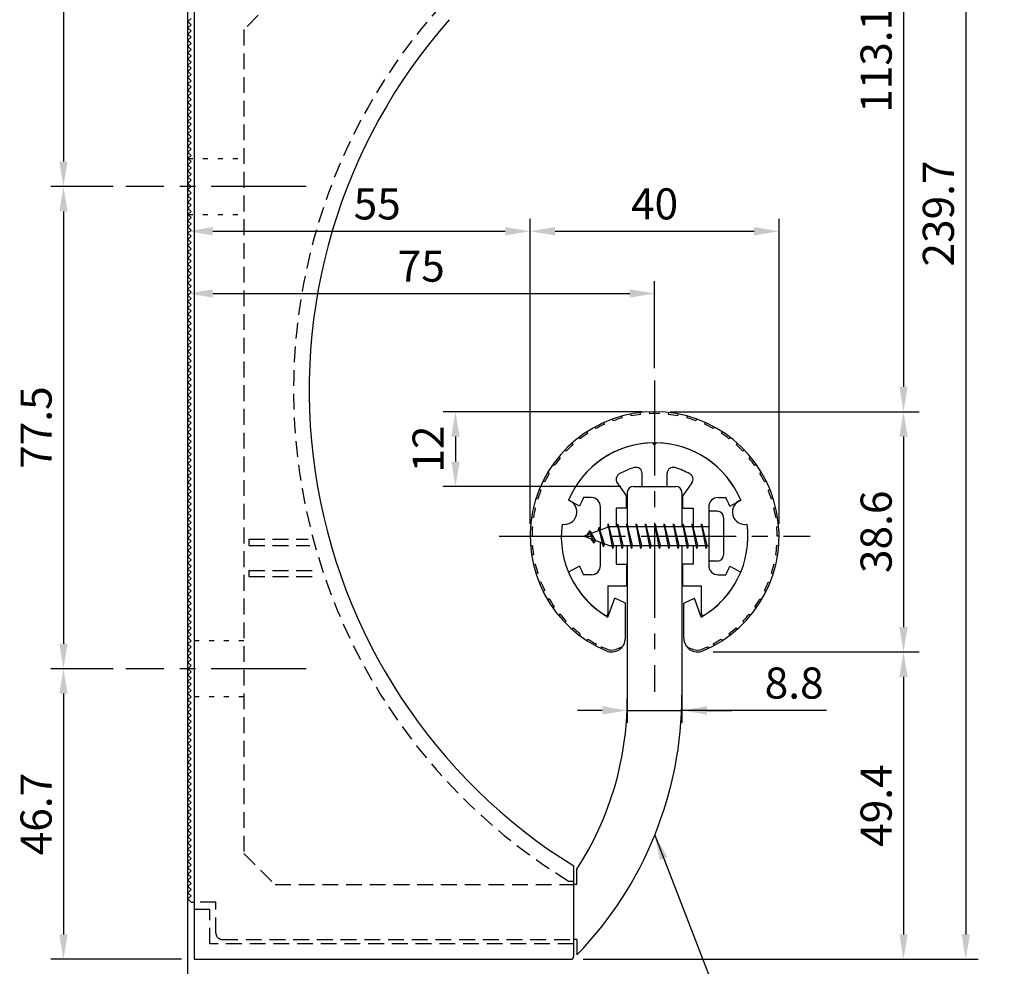
# Model space of a CAD drawing. Extents: x 0 to 420, y 0 to 594.
# Drawn here: x 111 to 270, y 214 to 366 of the extents above; entities that cross this region are included whole.
import ezdxf

# ---------------------------------------------------------------- set-up
doc = ezdxf.new("R2010")
doc.units = 0
doc.header["$LTSCALE"] = 0.4
for name, pattern in [('CENTER2', [28.575, 19.05, -3.175, 3.175, -3.175]), ('HIDDEN2', [4.7625, 3.175, -1.5875]), ('点線___________________', [6, 1, -2, 1, -2])]:
    doc.linetypes.add(name, pattern=pattern)
doc.layers.get('DEFPOINTS').update_dxf_attribs({"linetype": 'CONTINUOUS'})
for name, color, linetype in [('BIS', 7, 'CONTINUOUS'), ('CENTER', 6, 'CENTER2'), ('COVER', 140, 'CONTINUOUS'), ('COVER_HIDDEN_', 140, 'HIDDEN2'), ('DIMS', 1, 'CONTINUOUS'), ('GENKYO', 3, 'CONTINUOUS'), ('HIDDEN', 9, 'HIDDEN2'), ('MODEL', 7, 'CONTINUOUS'), ('SHINZAI', 7, 'CONTINUOUS'), ('ZYUSHI', 7, 'CONTINUOUS'), ('ZYUSHI2', 9, 'CONTINUOUS')]:
    doc.layers.add(name, color=color, linetype=linetype)
doc.styles.add('DIMS', font='romans.shx', dxfattribs={"width": 0.75, "bigfont": 'bigfont.shx'})
doc.dimstyles.new('DIMS', dxfattribs={"dimscale": 0, "dimtxt": 2.5, "dimasz": 2, "dimexe": 1.25, "dimexo": 1.25, "dimtad": 1, "dimtxsty": 'DIMS', "dimcen": 0, "dimclrt": 7, "dimazin": 3, "dimtfac": 1, "dimtmove": 0, "dimatfit": 3})
doc.dimstyles.new('DIMS2', dxfattribs={"dimscale": 2, "dimtxt": 2.5, "dimasz": 2, "dimexe": 1, "dimexo": 1, "dimtad": 1, "dimtxsty": 'DIMS', "dimcen": 0, "dimclrt": 7, "dimazin": 3, "dimtfac": 1, "dimtix": 1, "dimtmove": 0, "dimatfit": 3})

# ---------------------------------------------------------------- blocks, each defined once
blk = doc.blocks.new('*D19')
at = {"layer": 'DEFPOINTS', "color": 0, "ltscale": 2}
for p in [(200.31, 416.28), (213.41, 303.19), (253.41, 303.19)]:
    blk.add_point(p, dxfattribs=at)
at = {"layer": 'DIMS', "color": 0, "ltscale": 2}
for p, q in [((202.81, 416.28), (255.91, 416.28)), ((253.41, 412.28), (253.41, 307.19)), ((215.91, 303.19), (255.91, 303.19))]:
    blk.add_line(p, q, dxfattribs=at)
for points in [[(252.75, 412.28), (254.08, 412.28), (253.41, 416.28)], [(252.75, 307.19), (254.08, 307.19), (253.41, 303.19)]]:
    blk.add_solid(points, dxfattribs=at)
at = {"layer": 'DIMS', "color": 7, "ltscale": 2, "insert": (249.66, 359.74), "char_height": 5, "attachment_point": 5, "rotation": 90, "style": 'DIMS'}
blk.add_mtext('113.1', dxfattribs=at)
blk = doc.blocks.new('*D20')
at = {"layer": 'DEFPOINTS', "color": 0, "ltscale": 2}
for p in [(220.31, 264.58), (199.91, 215.19), (253.41, 215.19)]:
    blk.add_point(p, dxfattribs=at)
at = {"layer": 'DIMS', "color": 0, "ltscale": 2}
for p, q in [((222.81, 264.58), (255.91, 264.58)), ((253.41, 260.58), (253.41, 219.19)), ((202.41, 215.19), (255.91, 215.19))]:
    blk.add_line(p, q, dxfattribs=at)
for points in [[(252.75, 260.58), (254.08, 260.58), (253.41, 264.58)], [(252.75, 219.19), (254.08, 219.19), (253.41, 215.19)]]:
    blk.add_solid(points, dxfattribs=at)
at = {"layer": 'DIMS', "color": 7, "ltscale": 2, "insert": (249.66, 239.89), "char_height": 5, "attachment_point": 5, "rotation": 90, "style": 'DIMS'}
blk.add_mtext('49.4', dxfattribs=at)
blk = doc.blocks.new('*D21')
at = {"layer": 'DEFPOINTS', "color": 0, "ltscale": 2}
for p in [(193.41, 454.89), (199.91, 215.19), (263.41, 215.19)]:
    blk.add_point(p, dxfattribs=at)
at = {"layer": 'DIMS', "color": 0, "ltscale": 2}
for p, q in [((195.41, 454.89), (265.41, 454.89)), ((263.41, 450.89), (263.41, 219.19)), ((201.91, 215.19), (265.41, 215.19))]:
    blk.add_line(p, q, dxfattribs=at)
for points in [[(262.75, 450.89), (264.08, 450.89), (263.41, 454.89)], [(262.75, 219.19), (264.08, 219.19), (263.41, 215.19)]]:
    blk.add_solid(points, dxfattribs=at)
at = {"layer": 'DIMS', "color": 7, "ltscale": 2, "insert": (259.66, 335.04), "char_height": 5, "attachment_point": 5, "rotation": 90, "style": 'DIMS'}
blk.add_mtext('239.7', dxfattribs=at)
blk = doc.blocks.new('*D22')
at = {"layer": 'DEFPOINTS', "color": 0, "ltscale": 2}
for p in [(213.41, 303.19), (220.31, 264.58), (253.41, 264.58)]:
    blk.add_point(p, dxfattribs=at)
at = {"layer": 'DIMS', "color": 0, "ltscale": 2}
for p, q in [((215.91, 303.19), (255.91, 303.19)), ((253.41, 299.19), (253.41, 268.58)), ((222.81, 264.58), (255.91, 264.58))]:
    blk.add_line(p, q, dxfattribs=at)
for points in [[(252.75, 299.19), (254.08, 299.19), (253.41, 303.19)], [(252.75, 268.58), (254.08, 268.58), (253.41, 264.58)]]:
    blk.add_solid(points, dxfattribs=at)
at = {"layer": 'DIMS', "color": 7, "ltscale": 2, "insert": (249.66, 283.89), "char_height": 5, "attachment_point": 5, "rotation": 90, "style": 'DIMS'}
blk.add_mtext('38.6', dxfattribs=at)
blk = doc.blocks.new('*D23')
at = {"layer": 'DEFPOINTS', "color": 0, "ltscale": 2}
for p in [(193.41, 454.89), (118.41, 339.39), (128.41, 339.39)]:
    blk.add_point(p, dxfattribs=at)
at = {"layer": 'DIMS', "color": 0, "ltscale": 2}
for p, q in [((191.41, 454.89), (116.41, 454.89)), ((118.41, 450.89), (118.41, 343.39)), ((126.41, 339.39), (116.41, 339.39))]:
    blk.add_line(p, q, dxfattribs=at)
for points in [[(117.75, 450.89), (119.08, 450.89), (118.41, 454.89)], [(117.75, 343.39), (119.08, 343.39), (118.41, 339.39)]]:
    blk.add_solid(points, dxfattribs=at)
at = {"layer": 'DIMS', "color": 7, "ltscale": 2, "insert": (114.66, 397.14), "char_height": 5, "attachment_point": 5, "rotation": 90, "style": 'DIMS'}
blk.add_mtext('115.5', dxfattribs=at)
blk = doc.blocks.new('*D24')
at = {"layer": 'DEFPOINTS', "color": 0, "ltscale": 2}
for p in [(128.41, 261.89), (118.41, 215.19), (139.41, 215.19)]:
    blk.add_point(p, dxfattribs=at)
at = {"layer": 'DIMS', "color": 0, "ltscale": 2}
for p, q in [((126.41, 261.89), (116.41, 261.89)), ((118.41, 257.89), (118.41, 219.19)), ((137.41, 215.19), (116.41, 215.19))]:
    blk.add_line(p, q, dxfattribs=at)
for points in [[(117.75, 257.89), (119.08, 257.89), (118.41, 261.89)], [(117.75, 219.19), (119.08, 219.19), (118.41, 215.19)]]:
    blk.add_solid(points, dxfattribs=at)
at = {"layer": 'DIMS', "color": 7, "ltscale": 2, "insert": (114.66, 238.54), "char_height": 5, "attachment_point": 5, "rotation": 90, "style": 'DIMS'}
blk.add_mtext('46.7', dxfattribs=at)
blk = doc.blocks.new('*D25')
at = {"layer": 'DEFPOINTS', "color": 0, "ltscale": 2}
for p in [(128.41, 339.39), (118.41, 261.89), (128.41, 261.89)]:
    blk.add_point(p, dxfattribs=at)
at = {"layer": 'DIMS', "color": 0, "ltscale": 2}
for p, q in [((126.41, 339.39), (116.41, 339.39)), ((118.41, 335.39), (118.41, 265.89)), ((126.41, 261.89), (116.41, 261.89))]:
    blk.add_line(p, q, dxfattribs=at)
for points in [[(117.75, 335.39), (119.08, 335.39), (118.41, 339.39)], [(117.75, 265.89), (119.08, 265.89), (118.41, 261.89)]]:
    blk.add_solid(points, dxfattribs=at)
at = {"layer": 'DIMS', "color": 7, "ltscale": 2, "insert": (114.66, 300.64), "char_height": 5, "attachment_point": 5, "rotation": 90, "style": 'DIMS'}
blk.add_mtext('77.5', dxfattribs=at)
blk = doc.blocks.new('*D26')
at = {"layer": 'DEFPOINTS', "color": 0, "ltscale": 2}
for p in [(213.41, 322.19), (213.41, 308.19), (138.41, 266.39)]:
    blk.add_point(p, dxfattribs=at)
at = {"layer": 'DIMS', "color": 0, "ltscale": 2}
for p, q in [((138.41, 268.39), (138.41, 324.19)), ((213.41, 310.19), (213.41, 324.19)), ((142.41, 322.19), (209.41, 322.19))]:
    blk.add_line(p, q, dxfattribs=at)
for points in [[(142.41, 322.86), (142.41, 321.52), (138.41, 322.19)], [(209.41, 322.86), (209.41, 321.52), (213.41, 322.19)]]:
    blk.add_solid(points, dxfattribs=at)
at = {"layer": 'DIMS', "color": 7, "ltscale": 2, "insert": (175.91, 325.94), "char_height": 5, "attachment_point": 5, "style": 'DIMS'}
blk.add_mtext('75', dxfattribs=at)
blk = doc.blocks.new('*D27')
at = {"layer": 'DEFPOINTS', "color": 0, "ltscale": 2}
for p in [(193.41, 332.19), (193.41, 283.19), (138.41, 266.39)]:
    blk.add_point(p, dxfattribs=at)
at = {"layer": 'DIMS', "color": 0, "ltscale": 2}
for p, q in [((138.41, 268.39), (138.41, 334.19)), ((193.41, 285.19), (193.41, 334.19)), ((142.41, 332.19), (189.41, 332.19))]:
    blk.add_line(p, q, dxfattribs=at)
for points in [[(142.41, 332.86), (142.41, 331.52), (138.41, 332.19)], [(189.41, 332.86), (189.41, 331.52), (193.41, 332.19)]]:
    blk.add_solid(points, dxfattribs=at)
at = {"layer": 'DIMS', "color": 7, "ltscale": 2, "insert": (168.84, 335.94), "char_height": 5, "attachment_point": 5, "style": 'DIMS'}
blk.add_mtext('55', dxfattribs=at)
blk = doc.blocks.new('*D28')
at = {"layer": 'DEFPOINTS', "color": 0, "ltscale": 2}
for p in [(213.41, 303.19), (181.41, 291.19), (210.01, 291.19)]:
    blk.add_point(p, dxfattribs=at)
at = {"layer": 'DIMS', "color": 0, "ltscale": 2}
for p, q in [((211.41, 303.19), (179.41, 303.19)), ((181.41, 299.19), (181.41, 295.19)), ((208.01, 291.19), (179.41, 291.19))]:
    blk.add_line(p, q, dxfattribs=at)
for points in [[(180.75, 299.19), (182.08, 299.19), (181.41, 303.19)], [(180.75, 295.19), (182.08, 295.19), (181.41, 291.19)]]:
    blk.add_solid(points, dxfattribs=at)
at = {"layer": 'DIMS', "color": 7, "ltscale": 2, "insert": (177.66, 297.19), "char_height": 5, "attachment_point": 5, "rotation": 90, "style": 'DIMS'}
blk.add_mtext('12', dxfattribs=at)
blk = doc.blocks.new('*D29')
at = {"layer": 'DEFPOINTS', "color": 0, "ltscale": 2}
for p in [(233.41, 332.19), (193.41, 283.19), (233.41, 283.19)]:
    blk.add_point(p, dxfattribs=at)
at = {"layer": 'DIMS', "color": 0, "ltscale": 2}
for p, q in [((193.41, 285.19), (193.41, 334.19)), ((233.41, 285.19), (233.41, 334.19)), ((197.41, 332.19), (229.41, 332.19))]:
    blk.add_line(p, q, dxfattribs=at)
for points in [[(197.41, 332.86), (197.41, 331.52), (193.41, 332.19)], [(229.41, 332.86), (229.41, 331.52), (233.41, 332.19)]]:
    blk.add_solid(points, dxfattribs=at)
at = {"layer": 'DIMS', "color": 7, "ltscale": 2, "insert": (213.41, 335.94), "char_height": 5, "attachment_point": 5, "style": 'DIMS'}
blk.add_mtext('40', dxfattribs=at)
blk = doc.blocks.new('*D30')
at = {"layer": 'DEFPOINTS', "color": 0, "ltscale": 2}
for p in [(209.01, 273.14), (217.81, 270.06), (217.81, 255.19)]:
    blk.add_point(p, dxfattribs=at)
at = {"layer": 'DIMS', "color": 0, "ltscale": 2}
for p, q in [((209.01, 271.14), (209.01, 253.19)), ((217.81, 268.06), (217.81, 253.19)), ((205.01, 255.19), (201.01, 255.19)), ((209.01, 255.19), (217.81, 255.19)), ((209.01, 255.19), (217.81, 255.19)), ((241.02, 255.19), (217.81, 255.19)), ((221.81, 255.19), (225.81, 255.19))]:
    blk.add_line(p, q, dxfattribs=at)
for points in [[(205.01, 255.86), (205.01, 254.52), (209.01, 255.19)], [(221.81, 255.86), (221.81, 254.52), (217.81, 255.19)]]:
    blk.add_solid(points, dxfattribs=at)
at = {"layer": 'DIMS', "color": 7, "ltscale": 2, "insert": (235.84, 258.94), "char_height": 5, "attachment_point": 5, "style": 'DIMS'}
blk.add_mtext('8.8', dxfattribs=at)

msp = doc.modelspace()

# ---------------------------------------------------------------- linework, layer by layer
at = {"layer": 'BIS', "ltscale": 2}
for p, q in [((222.11196694, 287.18953407), (222.11196694, 279.18953407)), ((223.51196694, 287.18953407), (222.11196694, 287.18953407)), ((205.93640522, 285.15769866), (205.82239102, 284.5809431)), ((206.71196694, 281.18953407), (205.93640522, 285.15769866)), ((205.93640522, 285.15769866), (206.80571694, 281.68953407)), ((205.96196694, 285.02691201), (206.09968137, 284.68953407)), ((207.46196694, 285.18953407), (207.36821694, 284.68953407)), ((208.21196694, 281.18953407), (207.46196694, 285.18953407)), ((207.46196694, 285.18953407), (208.30571694, 281.68953407)), ((207.46196694, 285.18953407), (207.64946694, 284.68953407)), ((208.96196694, 285.18953407), (208.86821694, 284.68953407)), ((209.71196694, 281.18953407), (208.96196694, 285.18953407)), ((208.96196694, 285.18953407), (209.14946694, 284.68953407)), ((208.96196694, 285.18953407), (209.80571694, 281.68953407)), ((210.46196694, 285.18953407), (210.36821694, 284.68953407)), ((211.21196694, 281.18953407), (210.46196694, 285.18953407)), ((210.46196694, 285.18953407), (210.64946694, 284.68953407)), ((210.46196694, 285.18953407), (211.30571694, 281.68953407)), ((211.96196694, 285.18953407), (211.86821694, 284.68953407)), ((211.96196694, 285.18953407), (212.14946694, 284.68953407)), ((211.96196694, 285.18953407), (212.80571694, 281.68953407)), ((212.71196694, 281.18953407), (211.96196694, 285.18953407)), ((213.46196694, 285.18953407), (213.36821694, 284.68953407)), ((214.21196694, 281.18953407), (213.46196694, 285.18953407)), ((213.46196694, 285.18953407), (213.64946694, 284.68953407)), ((213.46196694, 285.18953407), (214.30571694, 281.68953407)), ((214.96196694, 285.18953407), (214.86821694, 284.68953407)), ((215.71196694, 281.18953407), (214.96196694, 285.18953407)), ((214.96196694, 285.18953407), (215.14946694, 284.68953407)), ((214.96196694, 285.18953407), (215.80571694, 281.68953407)), ((216.46196694, 285.18953407), (216.36821694, 284.68953407)), ((217.21196694, 281.18953407), (216.46196694, 285.18953407)), ((216.46196694, 285.18953407), (216.64946694, 284.68953407)), ((216.46196694, 285.18953407), (217.30571694, 281.68953407)), ((217.96196694, 285.18953407), (217.86821694, 284.68953407)), ((218.71196694, 281.18953407), (217.96196694, 285.18953407)), ((217.96196694, 285.18953407), (218.14946694, 284.68953407)), ((217.96196694, 285.18953407), (218.80571694, 281.68953407)), ((219.46196694, 285.18953407), (219.36821694, 284.68953407)), ((219.46196694, 285.18953407), (220.30571694, 281.68953407)), ((220.21196694, 281.18953407), (219.46196694, 285.18953407)), ((219.46196694, 285.18953407), (219.64946694, 284.68953407)), ((220.96196694, 285.18953407), (220.86821694, 284.68953407)), ((221.71196694, 281.18953407), (220.96196694, 285.18953407)), ((220.96196694, 285.18953407), (221.14946694, 284.68953407)), ((220.96196694, 285.18953407), (221.80571694, 281.68953407)), ((224.51196694, 286.18953407), (224.51196694, 280.18953407)), ((206.11196694, 284.68953407), (202.11196694, 283.18953407)), ((202.96196694, 284.0422843), (202.53696694, 283.34890907)), ((202.96196694, 284.0422843), (203.31514162, 283.64072458)), ((203.71196694, 282.05553384), (202.96196694, 284.0422843)), ((202.96196694, 284.0422843), (203.85346141, 282.53647364)), ((204.46196694, 284.6047843), (204.2853796, 284.00456382)), ((205.21196694, 281.49303384), (204.46196694, 284.6047843)), ((204.46196694, 284.6047843), (204.69804128, 284.15931195)), ((204.46196694, 284.6047843), (205.31024383, 281.99018023)), ((222.11196694, 284.68953407), (206.11196694, 284.68953407)), ((202.11196694, 283.18953407), (206.11196694, 281.68953407)), ((203.71196694, 282.05553384), (203.24230987, 282.76565547)), ((203.85346141, 282.53647364), (203.71196694, 282.05553384)), ((204.92897799, 282.13315493), (205.21196694, 281.49303384)), ((205.31024383, 281.99018023), (205.21196694, 281.49303384)), ((206.11196694, 281.68953407), (222.11196694, 281.68953407)), ((206.52446694, 281.68953407), (206.71196694, 281.18953407)), ((206.80571694, 281.68953407), (206.71196694, 281.18953407)), ((208.02446694, 281.68953407), (208.21196694, 281.18953407)), ((208.30571694, 281.68953407), (208.21196694, 281.18953407)), ((209.52446694, 281.68953407), (209.71196694, 281.18953407)), ((209.80571694, 281.68953407), (209.71196694, 281.18953407)), ((211.02446694, 281.68953407), (211.21196694, 281.18953407)), ((211.30571694, 281.68953407), (211.21196694, 281.18953407)), ((212.52446694, 281.68953407), (212.71196694, 281.18953407)), ((212.80571694, 281.68953407), (212.71196694, 281.18953407)), ((214.02446694, 281.68953407), (214.21196694, 281.18953407)), ((214.30571694, 281.68953407), (214.21196694, 281.18953407)), ((215.52446694, 281.68953407), (215.71196694, 281.18953407)), ((215.80571694, 281.68953407), (215.71196694, 281.18953407)), ((217.02446694, 281.68953407), (217.21196694, 281.18953407)), ((217.30571694, 281.68953407), (217.21196694, 281.18953407)), ((218.52446694, 281.68953407), (218.71196694, 281.18953407)), ((218.80571694, 281.68953407), (218.71196694, 281.18953407)), ((220.02446694, 281.68953407), (220.21196694, 281.18953407)), ((220.30571694, 281.68953407), (220.21196694, 281.18953407)), ((221.52446694, 281.68953407), (221.71196694, 281.18953407)), ((221.80571694, 281.68953407), (221.71196694, 281.18953407)), ((223.51196694, 279.18953407), (222.11196694, 279.18953407))]:
    msp.add_line(p, q, dxfattribs=at)
for centre, start, end in [((223.51196694, 286.18953407), 0, 90), ((223.51196694, 280.18953407), 270, 0)]:
    msp.add_arc(centre, 1, start, end, dxfattribs=at)
at = {"layer": 'CENTER', "ltscale": 2}
for p, q in [((157.41196694, 339.38953407), (128.41196694, 339.38953407)), ((213.41196694, 308.18953407), (213.41196694, 258.18953407)), ((188.41196694, 283.18953407), (238.41196694, 283.18953407)), ((157.41196694, 261.88953407), (128.41196694, 261.88953407))]:
    msp.add_line(p, q, dxfattribs=at)
at = {"layer": 'COVER', "ltscale": 2}
for p, q in [((139.41196694, 381.18953407), (139.41196694, 215.18953407)), ((200.41196694, 215.68953407), (200.41196694, 230.18953407)), ((139.41196694, 215.18953407), (199.91196694, 215.18953407))]:
    msp.add_line(p, q, dxfattribs=at)
for centre, radius, start, end in [((247.89705318, 306.64322322), 90, 138.576025751, 238.1557464971), ((199.91196694, 215.68953407), 0.5, 270, 0)]:
    msp.add_arc(centre, radius, start, end, dxfattribs=at)
at = {"layer": 'COVER_HIDDEN_', "ltscale": 2}
for p, q in [((148.21196694, 282.68953407), (157.71297843, 282.68953407)), ((148.21196694, 282.68953407), (148.21196694, 281.68953407)), ((148.21196694, 281.68953407), (157.9848441, 281.68953407)), ((148.21196694, 277.68953407), (158.96840573, 277.68953407)), ((148.21196694, 277.68953407), (148.21196694, 276.68953407)), ((148.21196694, 276.68953407), (159.3595614, 276.68953407)), ((200.41196694, 227.68953407), (199.70405608, 227.68953407)), ((141.91196694, 223.18953407), (139.41196694, 223.18953407)), ((141.91196694, 217.68953407), (141.91196694, 223.18953407)), ((200.41196694, 217.68953407), (141.91196694, 217.68953407))]:
    msp.add_line(p, q, dxfattribs=at)
msp.add_arc((247.89705318, 306.64322322), 92.5, 137.8734066843, 238.6002858115, dxfattribs=at)
at = {"layer": 'GENKYO', "ltscale": 2}
msp.add_line((138.41196694, 195.18953407), (138.41196694, 504.88953407), dxfattribs=at)
at = {"layer": 'HIDDEN', "ltscale": 2}
for p, q in [((152.41196694, 369.58953407), (147.41196694, 364.58953407)), ((147.41196694, 364.58953407), (147.41196694, 232.18953407)), ((147.41196694, 232.18953407), (152.41196694, 227.18953407)), ((152.41196694, 227.18953407), (200.41196694, 227.18953407)), ((142.91196694, 224.38953407), (139.41196694, 224.38953407)), ((142.91196694, 219.38953407), (142.91196694, 224.38953407)), ((143.91196694, 218.38953407), (200.41196694, 218.38953407))]:
    msp.add_line(p, q, dxfattribs=at)
at = {"layer": 'HIDDEN', "linetype": '点線___________________', "ltscale": 2}
for p, q in [((138.41196694, 343.88953407), (147.41196694, 343.88953407)), ((138.41196694, 334.88953407), (147.41196694, 334.88953407)), ((147.41196694, 266.38953407), (138.91196694, 266.38953407)), ((147.41196694, 257.38953407), (138.91196694, 257.38953407))]:
    msp.add_line(p, q, dxfattribs=at)
at = {"layer": 'HIDDEN', "ltscale": 2}
msp.add_arc((143.91196694, 219.38953407), 1, 180, 270, dxfattribs=at)
at = {"layer": 'MODEL', "ltscale": 2}
for p, q in [((138.91196694, 366.38953407), (138.41196694, 365.88953407)), ((138.41196694, 365.88953407), (138.91196694, 365.38953407)), ((138.91196694, 365.38953407), (138.41196694, 364.88953407)), ((138.41196694, 364.88953407), (138.91196694, 364.38953407)), ((138.91196694, 364.38953407), (138.41196694, 363.88953407)), ((138.41196694, 363.88953407), (138.91196694, 363.38953407)), ((138.91196694, 363.38953407), (138.41196694, 362.88953407)), ((138.41196694, 362.88953407), (138.91196694, 362.38953407)), ((138.91196694, 362.38953407), (138.41196694, 361.88953407)), ((138.41196694, 361.88953407), (138.91196694, 361.38953407)), ((138.91196694, 361.38953407), (138.41196694, 360.88953407)), ((138.41196694, 360.88953407), (138.91196694, 360.38953407)), ((138.91196694, 360.38953407), (138.41196694, 359.88953407)), ((138.41196694, 359.88953407), (138.91196694, 359.38953407)), ((138.91196694, 359.38953407), (138.41196694, 358.88953407)), ((138.41196694, 358.88953407), (138.91196694, 358.38953407)), ((138.91196694, 358.38953407), (138.41196694, 357.88953407)), ((138.41196694, 357.88953407), (138.91196694, 357.38953407)), ((138.91196694, 357.38953407), (138.41196694, 356.88953407)), ((138.41196694, 356.88953407), (138.91196694, 356.38953407)), ((138.91196694, 356.38953407), (138.41196694, 355.88953407)), ((138.41196694, 355.88953407), (138.91196694, 355.38953407)), ((138.91196694, 355.38953407), (138.41196694, 354.88953407)), ((138.41196694, 354.88953407), (138.91196694, 354.38953407)), ((138.91196694, 354.38953407), (138.41196694, 353.88953407)), ((138.41196694, 353.88953407), (138.91196694, 353.38953407)), ((138.91196694, 353.38953407), (138.41196694, 352.88953407)), ((138.41196694, 352.88953407), (138.91196694, 352.38953407)), ((138.91196694, 352.38953407), (138.41196694, 351.88953407)), ((138.41196694, 351.88953407), (138.91196694, 351.38953407)), ((138.91196694, 351.38953407), (138.41196694, 350.88953407)), ((138.41196694, 350.88953407), (138.91196694, 350.38953407)), ((138.91196694, 350.38953407), (138.41196694, 349.88953407)), ((138.41196694, 349.88953407), (138.91196694, 349.38953407)), ((138.91196694, 349.38953407), (138.41196694, 348.88953407)), ((138.41196694, 348.88953407), (138.91196694, 348.38953407)), ((138.91196694, 348.38953407), (138.41196694, 347.88953407)), ((138.41196694, 347.88953407), (138.91196694, 347.38953407)), ((138.91196694, 347.38953407), (138.41196694, 346.88953407)), ((138.41196694, 346.88953407), (138.91196694, 346.38953407)), ((138.91196694, 346.38953407), (138.41196694, 345.88953407)), ((138.41196694, 345.88953407), (138.91196694, 345.38953407)), ((138.91196694, 345.38953407), (138.41196694, 344.88953407)), ((138.41196694, 344.88953407), (138.91196694, 344.38953407)), ((138.91196694, 344.38953407), (138.41196694, 343.88953407)), ((138.41196694, 343.88953407), (138.91196694, 343.38953407)), ((138.91196694, 343.38953407), (138.41196694, 342.88953407)), ((138.41196694, 342.88953407), (138.91196694, 342.38953407)), ((138.91196694, 342.38953407), (138.41196694, 341.88953407)), ((138.41196694, 341.88953407), (138.91196694, 341.38953407)), ((138.91196694, 341.38953407), (138.41196694, 340.88953407)), ((138.41196694, 340.88953407), (138.91196694, 340.38953407)), ((138.91196694, 340.38953407), (138.41196694, 339.88953407)), ((138.41196694, 339.88953407), (138.91196694, 339.38953407)), ((138.91196694, 339.38953407), (138.41196694, 338.88953407)), ((138.41196694, 338.88953407), (138.91196694, 338.38953407)), ((138.91196694, 338.38953407), (138.41196694, 337.88953407)), ((138.41196694, 337.88953407), (138.91196694, 337.38953407)), ((138.91196694, 337.38953407), (138.41196694, 336.88953407)), ((138.41196694, 336.88953407), (138.91196694, 336.38953407)), ((138.91196694, 336.38953407), (138.41196694, 335.88953407)), ((138.41196694, 335.88953407), (138.91196694, 335.38953407)), ((138.91196694, 335.38953407), (138.41196694, 334.88953407)), ((138.41196694, 334.88953407), (138.91196694, 334.38953407)), ((138.91196694, 334.38953407), (138.41196694, 333.88953407)), ((138.41196694, 333.88953407), (138.91196694, 333.38953407)), ((138.91196694, 333.38953407), (138.41196694, 332.88953407)), ((138.41196694, 332.88953407), (138.91196694, 332.38953407)), ((138.91196694, 332.38953407), (138.41196694, 331.88953407)), ((138.41196694, 331.88953407), (138.91196694, 331.38953407)), ((138.91196694, 331.38953407), (138.41196694, 330.88953407)), ((138.41196694, 330.88953407), (138.91196694, 330.38953407)), ((138.91196694, 330.38953407), (138.41196694, 329.88953407)), ((138.41196694, 329.88953407), (138.91196694, 329.38953407)), ((138.91196694, 329.38953407), (138.41196694, 328.88953407)), ((138.41196694, 328.88953407), (138.91196694, 328.38953407)), ((138.91196694, 328.38953407), (138.41196694, 327.88953407)), ((138.41196694, 327.88953407), (138.91196694, 327.38953407)), ((138.91196694, 327.38953407), (138.41196694, 326.88953407)), ((138.41196694, 326.88953407), (138.91196694, 326.38953407)), ((138.91196694, 326.38953407), (138.41196694, 325.88953407)), ((138.41196694, 325.88953407), (138.91196694, 325.38953407)), ((138.91196694, 325.38953407), (138.41196694, 324.88953407)), ((138.41196694, 324.88953407), (138.91196694, 324.38953407)), ((138.91196694, 324.38953407), (138.41196694, 323.88953407)), ((138.41196694, 323.88953407), (138.91196694, 323.38953407)), ((138.91196694, 323.38953407), (138.41196694, 322.88953407)), ((138.41196694, 322.88953407), (138.91196694, 322.38953407)), ((138.91196694, 322.38953407), (138.41196694, 321.88953407)), ((138.41196694, 321.88953407), (138.91196694, 321.38953407)), ((138.91196694, 321.38953407), (138.41196694, 320.88953407)), ((138.41196694, 320.88953407), (138.91196694, 320.38953407)), ((138.91196694, 320.38953407), (138.41196694, 319.88953407)), ((138.41196694, 319.88953407), (138.91196694, 319.38953407)), ((138.91196694, 319.38953407), (138.41196694, 318.88953407)), ((138.41196694, 318.88953407), (138.91196694, 318.38953407)), ((138.91196694, 318.38953407), (138.41196694, 317.88953407)), ((138.41196694, 317.88953407), (138.91196694, 317.38953407)), ((138.91196694, 317.38953407), (138.41196694, 316.88953407)), ((138.41196694, 316.88953407), (138.91196694, 316.38953407)), ((138.91196694, 316.38953407), (138.41196694, 315.88953407)), ((138.41196694, 315.88953407), (138.91196694, 315.38953407)), ((138.91196694, 315.38953407), (138.41196694, 314.88953407)), ((138.41196694, 314.88953407), (138.91196694, 314.38953407)), ((138.91196694, 314.38953407), (138.41196694, 313.88953407)), ((138.41196694, 313.88953407), (138.91196694, 313.38953407)), ((138.91196694, 313.38953407), (138.41196694, 312.88953407)), ((138.41196694, 312.88953407), (138.91196694, 312.38953407)), ((138.91196694, 312.38953407), (138.41196694, 311.88953407)), ((138.41196694, 311.88953407), (138.91196694, 311.38953407)), ((138.91196694, 311.38953407), (138.41196694, 310.88953407)), ((138.41196694, 310.88953407), (138.91196694, 310.38953407)), ((138.91196694, 310.38953407), (138.41196694, 309.88953407)), ((138.41196694, 309.88953407), (138.91196694, 309.38953407)), ((138.91196694, 309.38953407), (138.41196694, 308.88953407)), ((138.41196694, 308.88953407), (138.91196694, 308.38953407)), ((138.91196694, 308.38953407), (138.41196694, 307.88953407)), ((138.41196694, 307.88953407), (138.91196694, 307.38953407)), ((138.91196694, 307.38953407), (138.41196694, 306.88953407)), ((138.41196694, 306.88953407), (138.91196694, 306.38953407)), ((138.91196694, 306.38953407), (138.41196694, 305.88953407)), ((138.41196694, 305.88953407), (138.91196694, 305.38953407)), ((138.91196694, 305.38953407), (138.41196694, 304.88953407)), ((138.41196694, 304.88953407), (138.91196694, 304.38953407)), ((138.91196694, 304.38953407), (138.41196694, 303.88953407)), ((138.41196694, 303.88953407), (138.91196694, 303.38953407)), ((138.91196694, 303.38953407), (138.41196694, 302.88953407)), ((138.41196694, 302.88953407), (138.91196694, 302.38953407)), ((138.91196694, 302.38953407), (138.41196694, 301.88953407)), ((138.41196694, 301.88953407), (138.91196694, 301.38953407)), ((138.91196694, 301.38953407), (138.41196694, 300.88953407)), ((138.41196694, 300.88953407), (138.91196694, 300.38953407)), ((138.91196694, 300.38953407), (138.41196694, 299.88953407)), ((138.41196694, 299.88953407), (138.91196694, 299.38953407)), ((138.91196694, 299.38953407), (138.41196694, 298.88953407)), ((138.41196694, 298.88953407), (138.91196694, 298.38953407)), ((138.91196694, 298.38953407), (138.41196694, 297.88953407)), ((138.41196694, 297.88953407), (138.91196694, 297.38953407)), ((138.91196694, 297.38953407), (138.41196694, 296.88953407)), ((138.41196694, 296.88953407), (138.91196694, 296.38953407)), ((138.91196694, 296.38953407), (138.41196694, 295.88953407)), ((138.41196694, 295.88953407), (138.91196694, 295.38953407)), ((138.91196694, 295.38953407), (138.41196694, 294.88953407)), ((138.41196694, 294.88953407), (138.91196694, 294.38953407)), ((138.91196694, 294.38953407), (138.41196694, 293.88953407)), ((138.41196694, 293.88953407), (138.91196694, 293.38953407)), ((138.91196694, 293.38953407), (138.41196694, 292.88953407)), ((138.41196694, 292.88953407), (138.91196694, 292.38953407)), ((138.91196694, 292.38953407), (138.41196694, 291.88953407)), ((138.41196694, 291.88953407), (138.91196694, 291.38953407)), ((138.91196694, 291.38953407), (138.41196694, 290.88953407)), ((210.01196694, 291.18953407), (216.81196694, 291.18953407)), ((138.41196694, 290.88953407), (138.91196694, 290.38953407)), ((138.91196694, 290.38953407), (138.41196694, 289.88953407)), ((138.41196694, 289.88953407), (138.91196694, 289.38953407)), ((209.01196694, 290.18953407), (209.01196694, 284.68953407)), ((217.81196694, 290.18953407), (217.81196694, 284.68953407)), ((138.91196694, 289.38953407), (138.41196694, 288.88953407)), ((138.41196694, 288.88953407), (138.91196694, 288.38953407)), ((138.91196694, 288.38953407), (138.41196694, 287.88953407)), ((138.41196694, 287.88953407), (138.91196694, 287.38953407)), ((138.91196694, 287.38953407), (138.41196694, 286.88953407)), ((138.41196694, 286.88953407), (138.91196694, 286.38953407)), ((138.91196694, 286.38953407), (138.41196694, 285.88953407)), ((138.41196694, 285.88953407), (138.91196694, 285.38953407)), ((138.91196694, 285.38953407), (138.41196694, 284.88953407)), ((138.41196694, 284.88953407), (138.91196694, 284.38953407)), ((138.91196694, 284.38953407), (138.41196694, 283.88953407)), ((138.41196694, 283.88953407), (138.91196694, 283.38953407)), ((138.91196694, 283.38953407), (138.41196694, 282.88953407)), ((138.41196694, 282.88953407), (138.91196694, 282.38953407)), ((138.91196694, 282.38953407), (138.41196694, 281.88953407)), ((138.41196694, 281.88953407), (138.91196694, 281.38953407)), ((209.01196694, 281.68953407), (209.01196694, 256.97304557)), ((217.81196694, 281.68953407), (217.81196694, 257.6314794)), ((138.91196694, 281.38953407), (138.41196694, 280.88953407)), ((138.41196694, 280.88953407), (138.91196694, 280.38953407)), ((138.91196694, 280.38953407), (138.41196694, 279.88953407)), ((138.41196694, 279.88953407), (138.91196694, 279.38953407)), ((138.91196694, 279.38953407), (138.41196694, 278.88953407)), ((138.41196694, 278.88953407), (138.91196694, 278.38953407)), ((138.91196694, 278.38953407), (138.41196694, 277.88953407)), ((138.41196694, 277.88953407), (138.91196694, 277.38953407)), ((138.91196694, 277.38953407), (138.41196694, 276.88953407)), ((138.41196694, 276.88953407), (138.91196694, 276.38953407)), ((138.91196694, 276.38953407), (138.41196694, 275.88953407)), ((138.41196694, 275.88953407), (138.91196694, 275.38953407)), ((138.91196694, 275.38953407), (138.41196694, 274.88953407)), ((138.41196694, 274.88953407), (138.91196694, 274.38953407)), ((138.91196694, 274.38953407), (138.41196694, 273.88953407)), ((138.41196694, 273.88953407), (138.91196694, 273.38953407)), ((138.91196694, 273.38953407), (138.41196694, 272.88953407)), ((138.41196694, 272.88953407), (138.91196694, 272.38953407)), ((138.91196694, 272.38953407), (138.41196694, 271.88953407)), ((138.41196694, 271.88953407), (138.91196694, 271.38953407)), ((138.91196694, 271.38953407), (138.41196694, 270.88953407)), ((138.41196694, 270.88953407), (138.91196694, 270.38953407)), ((138.91196694, 270.38953407), (138.41196694, 269.88953407)), ((138.41196694, 269.88953407), (138.91196694, 269.38953407)), ((138.91196694, 269.38953407), (138.41196694, 268.88953407)), ((138.41196694, 268.88953407), (138.91196694, 268.38953407)), ((138.91196694, 268.38953407), (138.41196694, 267.88953407)), ((138.41196694, 267.88953407), (138.91196694, 267.38953407)), ((138.91196694, 267.38953407), (138.41196694, 266.88953407)), ((138.41196694, 266.88953407), (138.91196694, 266.38953407)), ((138.91196694, 266.38953407), (138.41196694, 265.88953407)), ((138.41196694, 265.88953407), (138.91196694, 265.38953407)), ((138.91196694, 265.38953407), (138.41196694, 264.88953407)), ((138.41196694, 264.88953407), (138.91196694, 264.38953407)), ((138.91196694, 264.38953407), (138.41196694, 263.88953407)), ((138.41196694, 263.88953407), (138.91196694, 263.38953407)), ((138.91196694, 263.38953407), (138.41196694, 262.88953407)), ((138.41196694, 262.88953407), (138.91196694, 262.38953407)), ((138.91196694, 262.38953407), (138.41196694, 261.88953407)), ((138.41196694, 261.88953407), (138.91196694, 261.38953407)), ((138.91196694, 261.38953407), (138.41196694, 260.88953407)), ((138.41196694, 260.88953407), (138.91196694, 260.38953407)), ((138.91196694, 260.38953407), (138.41196694, 259.88953407)), ((138.41196694, 259.88953407), (138.91196694, 259.38953407)), ((138.91196694, 259.38953407), (138.41196694, 258.88953407)), ((138.41196694, 258.88953407), (138.91196694, 258.38953407)), ((138.91196694, 258.38953407), (138.41196694, 257.88953407)), ((138.41196694, 257.88953407), (138.91196694, 257.38953407)), ((138.91196694, 257.38953407), (138.41196694, 256.88953407)), ((138.41196694, 256.88953407), (138.91196694, 256.38953407)), ((138.91196694, 256.38953407), (138.41196694, 255.88953407)), ((138.41196694, 255.88953407), (138.91196694, 255.38953407)), ((138.91196694, 255.38953407), (138.41196694, 254.88953407)), ((138.41196694, 254.88953407), (138.91196694, 254.38953407)), ((138.91196694, 254.38953407), (138.41196694, 253.88953407)), ((138.41196694, 253.88953407), (138.91196694, 253.38953407)), ((138.91196694, 253.38953407), (138.41196694, 252.88953407)), ((138.41196694, 252.88953407), (138.91196694, 252.38953407)), ((138.91196694, 252.38953407), (138.41196694, 251.88953407)), ((138.41196694, 251.88953407), (138.91196694, 251.38953407)), ((138.91196694, 251.38953407), (138.41196694, 250.88953407)), ((138.41196694, 250.88953407), (138.91196694, 250.38953407)), ((138.91196694, 250.38953407), (138.41196694, 249.88953407)), ((138.41196694, 249.88953407), (138.91196694, 249.38953407)), ((138.91196694, 249.38953407), (138.41196694, 248.88953407)), ((138.41196694, 248.88953407), (138.91196694, 248.38953407)), ((138.91196694, 248.38953407), (138.41196694, 247.88953407)), ((138.41196694, 247.88953407), (138.91196694, 247.38953407)), ((138.91196694, 247.38953407), (138.41196694, 246.88953407)), ((138.41196694, 246.88953407), (138.91196694, 246.38953407)), ((138.91196694, 246.38953407), (138.41196694, 245.88953407)), ((138.41196694, 245.88953407), (138.91196694, 245.38953407)), ((138.91196694, 245.38953407), (138.41196694, 244.88953407)), ((138.41196694, 244.88953407), (138.91196694, 244.38953407)), ((138.91196694, 244.38953407), (138.41196694, 243.88953407)), ((138.41196694, 243.88953407), (138.91196694, 243.38953407)), ((138.91196694, 243.38953407), (138.41196694, 242.88953407)), ((138.41196694, 242.88953407), (138.91196694, 242.38953407)), ((138.91196694, 242.38953407), (138.41196694, 241.88953407)), ((138.41196694, 241.88953407), (138.91196694, 241.38953407)), ((138.91196694, 241.38953407), (138.41196694, 240.88953407)), ((138.41196694, 240.88953407), (138.91196694, 240.38953407)), ((138.91196694, 240.38953407), (138.41196694, 239.88953407)), ((138.41196694, 239.88953407), (138.91196694, 239.38953407)), ((138.91196694, 239.38953407), (138.41196694, 238.88953407)), ((138.41196694, 238.88953407), (138.91196694, 238.38953407)), ((138.91196694, 238.38953407), (138.41196694, 237.88953407)), ((138.41196694, 237.88953407), (138.91196694, 237.38953407)), ((138.91196694, 237.38953407), (138.41196694, 236.88953407)), ((138.41196694, 236.88953407), (138.91196694, 236.38953407)), ((138.91196694, 236.38953407), (138.41196694, 235.88953407)), ((138.41196694, 235.88953407), (138.91196694, 235.38953407)), ((138.91196694, 235.38953407), (138.41196694, 234.88953407)), ((138.41196694, 234.88953407), (138.91196694, 234.38953407)), ((138.91196694, 234.38953407), (138.41196694, 233.88953407)), ((138.41196694, 233.88953407), (138.91196694, 233.38953407)), ((138.91196694, 233.38953407), (138.41196694, 232.88953407)), ((138.41196694, 232.88953407), (138.91196694, 232.38953407)), ((138.91196694, 232.38953407), (138.41196694, 231.88953407)), ((138.41196694, 231.88953407), (138.91196694, 231.38953407)), ((138.91196694, 231.38953407), (138.41196694, 230.88953407)), ((138.41196694, 230.88953407), (138.91196694, 230.38953407)), ((138.91196694, 230.38953407), (138.41196694, 229.88953407)), ((138.41196694, 229.88953407), (138.91196694, 229.38953407)), ((200.91196694, 227.18953407), (200.91196694, 229.68953407)), ((138.91196694, 229.38953407), (138.41196694, 228.88953407)), ((138.41196694, 228.88953407), (138.91196694, 228.38953407)), ((138.91196694, 228.38953407), (138.41196694, 227.88953407)), ((138.41196694, 227.88953407), (138.91196694, 227.38953407)), ((138.91196694, 227.38953407), (138.41196694, 226.88953407)), ((138.41196694, 226.88953407), (138.91196694, 226.38953407)), ((138.91196694, 226.38953407), (138.41196694, 225.88953407)), ((200.91196694, 227.18953407), (200.41196694, 227.18953407)), ((138.41196694, 225.88953407), (138.91196694, 225.38953407)), ((138.91196694, 225.38953407), (138.41196694, 224.88953407)), ((138.41196694, 224.88953407), (138.91196694, 224.38953407)), ((138.91196694, 224.38953407), (139.41196694, 224.38953407)), ((200.91196694, 218.38953407), (200.41196694, 218.38953407)), ((200.91196694, 218.38953407), (200.91196694, 215.88953407))]:
    msp.add_line(p, q, dxfattribs=at)
for centre, radius, start, end in [((210.01196694, 290.18953407), 1, 90, 180), ((216.81196694, 290.18953407), 1, 0, 90), ((157.81196694, 257.6314794), 60, 315.9170482365, 0), ((159.01196694, 256.97304557), 50, 326.9295232839, 0)]:
    msp.add_arc(centre, radius, start, end, dxfattribs=at)
at = {"layer": 'SHINZAI', "ltscale": 2}
for p, q in [((213.41196694, 297.88953407), (213.11490868, 298.18659233)), ((213.41196694, 297.88953407), (213.7090252, 298.18659233)), ((211.41196694, 291.18953407), (211.41196694, 293.25183997)), ((215.41196694, 291.18953407), (215.41196694, 293.25183997)), ((207.41678974, 291.75153444), (208.91196694, 289.6162001)), ((211.41196694, 291.18953407), (215.41196694, 291.18953407)), ((219.40714414, 291.75153444), (217.91196694, 289.6162001)), ((208.91196694, 287.68953407), (208.91196694, 289.6162001)), ((217.91196694, 289.6162001), (217.91196694, 287.68953407)), ((201.34661426, 288.02970603), (199.57849327, 288.98910356)), ((203.21196694, 289.38953407), (201.98568145, 289.38953407)), ((223.61196694, 289.38953407), (224.83825242, 289.38953407)), ((225.47731962, 288.02970603), (227.24544061, 288.98910356)), ((204.71196694, 284.16453407), (204.71196694, 287.88953407)), ((207.21196694, 287.68953407), (207.21196694, 284.68953407)), ((208.91196694, 287.68953407), (207.21196694, 287.68953407)), ((217.91196694, 287.68953407), (219.61196694, 287.68953407)), ((219.61196694, 287.68953407), (219.61196694, 284.68953407)), ((222.11196694, 287.88953407), (222.11196694, 283.48953407)), ((204.71196694, 278.48953407), (204.71196694, 282.21453407)), ((207.21196694, 281.68953407), (207.21196694, 278.68953407)), ((219.61196694, 281.68953407), (219.61196694, 278.68953407)), ((222.11196694, 282.88953407), (222.11196694, 278.48953407)), ((207.21196694, 278.68953407), (208.91196694, 278.68953407)), ((208.91196694, 278.68953407), (208.91196694, 275.18953407)), ((217.91196694, 278.68953407), (217.91196694, 275.18953407)), ((219.61196694, 278.68953407), (217.91196694, 278.68953407)), ((201.34661426, 278.34936211), (199.57849327, 277.38996458)), ((203.21196694, 276.98953407), (201.98568145, 276.98953407)), ((223.61196694, 276.98953407), (224.83825242, 276.98953407)), ((225.47731962, 278.34936211), (227.24544061, 277.38996458)), ((205.91196694, 275.18953407), (205.91196694, 270.72959828)), ((205.91196694, 275.18953407), (208.91196694, 275.18953407)), ((217.91196694, 275.18953407), (220.91196694, 275.18953407)), ((220.91196694, 275.18953407), (220.91196694, 270.72959828))]:
    msp.add_line(p, q, dxfattribs=at)
for centre, radius, start, end in [((213.41196694, 283.18953407), 15, 91.1347531453, 157.2545350821), ((213.41196694, 283.18953407), 15, 22.7454649179, 88.8652468547), ((208.23594178, 292.32511088), 1, 119.5349762001, 215), ((213.41196694, 283.18953407), 11.5, 106.601549599, 119.5349762001), ((210.41196694, 293.25183997), 1, 0, 106.601549599), ((216.41196694, 293.25183997), 1, 73.398450401, 180), ((213.41196694, 283.18953407), 11.5, 60.4650237999, 73.398450401), ((218.5879921, 292.32511088), 1, 325, 60.4650237999), ((213.41196694, 283.18953407), 13, 151.5153646048, 158.1411741696), ((203.21196694, 287.88953407), 1.5, 0, 90), ((223.61196694, 287.88953407), 1.5, 90, 180), ((213.41196694, 283.18953407), 13, 21.8588258304, 28.4846353952), ((203.21196694, 278.48953407), 1.5, 270, 0), ((223.61196694, 278.48953407), 1.5, 180, 270), ((213.41196694, 283.18953407), 15, 202.6785995274, 237.9531689134), ((213.41196694, 283.18953407), 13, 201.8588258304, 208.4846353952), ((213.41196694, 283.18953407), 15, 302.0468310866, 337.2545350821), ((213.41196694, 283.18953407), 13, 331.5153646048, 338.1411741696), ((205.61196694, 270.72959828), 0.3, 237.9531689134, 0), ((221.21196694, 270.72959828), 0.3, 180, 302.0468310866)]:
    msp.add_arc(centre, radius, start, end, dxfattribs=at)
at = {"layer": 'ZYUSHI', "ltscale": 2}
for p, q in [((205.91196694, 270.19915301), (207.01818715, 273.2018646)), ((208.71196694, 272.39915301), (207.01818715, 273.2018646)), ((208.71196694, 266.78130443), (208.71196694, 272.39915301)), ((218.11196694, 272.39915301), (219.80574673, 273.2018646)), ((218.11196694, 266.78130443), (218.11196694, 272.39915301)), ((220.91196694, 270.19915301), (219.80574673, 273.2018646))]:
    msp.add_line(p, q, dxfattribs=at)
for centre, radius, start, end in [((213.41196694, 283.18953407), 20, 292.8077607244, 247.1922392756), ((213.41196694, 283.18953407), 15, 22.6451074585, 157.3548925414), ((198.92307954, 287.07181975), 2, 258.8225537293, 71.1774462707), ((227.90085433, 287.07181975), 2, 108.8225537293, 281.1774462707), ((213.41196694, 283.18953407), 15, 172.6451074585, 240), ((213.41196694, 283.18953407), 15, 300, 7.3548925415), ((206.51196694, 266.78130443), 2.2, 247.1922392757, 0), ((220.31196694, 266.78130443), 2.2, 180, 292.8077607244)]:
    msp.add_arc(centre, radius, start, end, dxfattribs=at)
at = {"layer": 'ZYUSHI2', "ltscale": 2}
for p, q in [((208.19183135, 302.18532793), (208.11233689, 302.47460398)), ((209.66126209, 302.52918797), (209.60414476, 302.82370047)), ((211.15270346, 302.75955524), (211.11829843, 303.05757586)), ((212.65740308, 302.87507784), (212.64591226, 303.17485769)), ((214.16653079, 302.87507784), (214.17802161, 303.17485769)), ((215.67123042, 302.75955524), (215.70563545, 303.05757586)), ((217.16267179, 302.52918797), (217.21978912, 302.82370047)), ((218.63210253, 302.18532793), (218.71159698, 302.47460398)), ((204.00088651, 300.49622541), (203.85757057, 300.75977909)), ((205.35331479, 301.16585531), (205.2305942, 301.4396064)), ((206.75303443, 301.72999301), (206.65162937, 302.01233503)), ((220.07089944, 301.72999301), (220.17230451, 302.01233503)), ((221.47061909, 301.16585531), (221.59333968, 301.4396064)), ((222.96636331, 300.75977909), (222.82304736, 300.49622541)), ((201.46932634, 298.85680363), (201.28745872, 299.09539149)), ((202.7036862, 299.72503296), (202.54061594, 299.97684259)), ((224.28331794, 299.97684259), (224.12024767, 299.72503296)), ((225.53647516, 299.09539149), (225.35460753, 298.85680363)), ((200.30505065, 297.89663254), (200.10545294, 298.1205985)), ((226.71848094, 298.1205985), (226.51888323, 297.89663254)), ((198.2136301, 295.72351018), (197.98218334, 295.91438292)), ((199.21769154, 296.85015434), (199.00153507, 297.05818409)), ((227.82239881, 297.05818409), (227.60624233, 296.85015434)), ((228.84175054, 295.91438292), (228.61030378, 295.72351018)), ((197.29875853, 294.52331168), (197.05337972, 294.69590727)), ((229.77055415, 294.69590727), (229.52517535, 294.52331168)), ((196.47844568, 293.25660205), (196.2205748, 293.40990766)), ((230.60335908, 293.40990766), (230.3454882, 293.25660205)), ((195.75750547, 291.93081488), (195.4886558, 292.06393083)), ((231.33527808, 292.06393083), (231.06642841, 291.93081488)), ((195.14016865, 290.55373038), (194.86191792, 290.66587551)), ((231.96201596, 290.66587551), (231.68376523, 290.55373038)), ((194.63005802, 289.13342986), (194.3440391, 289.22394604)), ((232.47989478, 289.22394604), (232.19387586, 289.13342986)), ((194.23016709, 287.67824819), (193.93805846, 287.74660425)), ((232.88587542, 287.74660425), (232.59376679, 287.67824819)), ((193.94284259, 286.19672497), (193.64635846, 286.24251975)), ((233.17757541, 286.24251975), (232.88109129, 286.19672497)), ((193.47065091, 284.72051913), (193.76977066, 284.69755435)), ((233.05416322, 284.69755435), (233.35328296, 284.72051913)), ((193.41196694, 283.18953407), (193.71196694, 283.18953407)), ((193.47065091, 281.65854901), (193.76977066, 281.68151379)), ((233.35328296, 281.65854901), (233.05416322, 281.68151379)), ((233.41196694, 283.18953407), (233.11196694, 283.18953407)), ((193.94284259, 280.18234317), (193.64635846, 280.13654839)), ((232.88109129, 280.18234317), (233.17757541, 280.13654839)), ((194.23016709, 278.70081994), (193.93805846, 278.63246389)), ((232.59376679, 278.70081994), (232.88587542, 278.63246389)), ((194.63005802, 277.24563828), (194.3440391, 277.1551221)), ((232.19387586, 277.24563828), (232.47989478, 277.1551221)), ((195.14016865, 275.82533775), (194.86191792, 275.71319263)), ((231.68376523, 275.82533775), (231.96201596, 275.71319263)), ((195.75750547, 274.44825326), (195.4886558, 274.31513731)), ((231.06642841, 274.44825326), (231.33527808, 274.31513731)), ((196.47844568, 273.12246608), (196.2205748, 272.96916048)), ((230.3454882, 273.12246608), (230.60335908, 272.96916048)), ((197.29875853, 271.85575646), (197.05337972, 271.68316087)), ((198.2136301, 270.65555796), (197.98218334, 270.46468522)), ((228.61030378, 270.65555796), (228.84175054, 270.46468522)), ((229.52517535, 271.85575646), (229.77055415, 271.68316087)), ((199.21769154, 269.5289138), (199.00153507, 269.32088405)), ((227.60624233, 269.5289138), (227.82239881, 269.32088405)), ((200.30505065, 268.4824356), (200.10545294, 268.25846964)), ((201.46932634, 267.52226451), (201.28745872, 267.28367664)), ((225.35460753, 267.52226451), (225.53647516, 267.28367664)), ((226.51888323, 268.4824356), (226.71848094, 268.25846964)), ((202.7036862, 266.65403517), (202.54061594, 266.40222555)), ((204.00088651, 265.88284273), (203.85757057, 265.61928905)), ((222.82304736, 265.88284273), (222.96636331, 265.61928905)), ((224.12024767, 266.65403517), (224.28331794, 266.40222555)), ((204.89153145, 265.42743456), (204.73608282, 265.14156923)), ((204.89153145, 265.42743456), (204.89126532, 265.42694514)), ((207.99435836, 265.29891301), (207.16180521, 264.99588845)), ((207.99435836, 265.29891301), (208.06760186, 265.22566951)), ((218.82957552, 265.29891301), (218.75633202, 265.22566951)), ((218.82957552, 265.29891301), (219.66212867, 264.99588845)), ((221.93240242, 265.42743456), (221.93266856, 265.42694514)), ((221.93240242, 265.42743456), (222.08785106, 265.14156923))]:
    msp.add_line(p, q, dxfattribs=at)
for centre, radius, start, end in [((213.41196694, 283.18953407), 19.7, 96.5853658537, 100.9756097561), ((213.41196694, 283.18953407), 19.7, 87.8048780488, 92.1951219512), ((213.41196694, 283.18953407), 19.7, 79.0243902439, 83.4146341463), ((213.41196694, 283.18953407), 19.7, 114.1463414634, 118.5365853659), ((213.41196694, 283.18953407), 19.7, 105.3658536585, 109.756097561), ((213.41196694, 283.18953407), 19.7, 70.243902439, 74.6341463415), ((213.41196694, 283.18953407), 19.7, 61.4634146341, 65.8536585366), ((213.41196694, 283.18953407), 19.7, 122.9268292683, 127.3170731707), ((213.41196694, 283.18953407), 19.7, 52.6829268293, 57.0731707317), ((213.41196694, 283.18953407), 19.7, 131.7073170732, 136.0975609756), ((213.41196694, 283.18953407), 19.7, 43.9024390244, 48.2926829268), ((213.41196694, 283.18953407), 19.7, 140.487804878, 144.8780487805), ((213.41196694, 283.18953407), 19.7, 35.1219512195, 39.512195122), ((213.41196694, 283.18953407), 19.7, 149.2682926829, 153.6585365854), ((213.41196694, 283.18953407), 19.7, 26.3414634146, 30.7317073171), ((213.41196694, 283.18953407), 19.7, 158.0487804878, 162.4390243902), ((213.41196694, 283.18953407), 19.7, 17.5609756098, 21.9512195122), ((213.41196694, 283.18953407), 19.7, 166.8292682927, 171.2195121951), ((213.41196694, 283.18953407), 19.7, 8.7804878049, 13.1707317073), ((213.41196694, 283.18953407), 19.7, 175.6097560976, 180), ((213.41196694, 283.18953407), 19.7, 0, 4.3902439024), ((213.41196694, 283.18953407), 19.7, 184.3902439024, 188.7804878049), ((213.41196694, 283.18953407), 19.7, 351.2195121951, 355.6097560976), ((213.41196694, 283.18953407), 19.7, 193.1707317073, 197.5609756098), ((213.41196694, 283.18953407), 19.7, 342.4390243902, 346.8292682927), ((213.41196694, 283.18953407), 19.7, 201.9512195122, 206.3414634146), ((213.41196694, 283.18953407), 19.7, 333.6585365854, 338.0487804878), ((213.41196694, 283.18953407), 19.7, 210.7317073171, 215.1219512195), ((213.41196694, 283.18953407), 19.7, 324.8780487805, 329.2682926829), ((213.41196694, 283.18953407), 19.7, 219.512195122, 223.9024390244), ((213.41196694, 283.18953407), 19.7, 316.0975609756, 320.487804878), ((213.41196694, 283.18953407), 19.7, 228.2926829268, 232.6829268293), ((213.41196694, 283.18953407), 19.7, 307.3170731707, 311.7073170732), ((213.41196694, 283.18953407), 19.7, 237.0731707317, 241.4634146341), ((213.41196694, 283.18953407), 19.7, 298.5365853659, 302.9268292683), ((213.41196694, 283.18953407), 19.7, 244.3730803179, 247.1922392756), ((206.51196694, 266.78130443), 1.9, 247.1922392756, 290), ((220.31196694, 266.78130443), 1.9, 250, 292.8077607244), ((213.41196694, 283.18953407), 19.7, 292.8077607244, 295.6269196821)]:
    msp.add_arc(centre, radius, start, end, dxfattribs=at)

# ---------------------------------------------------------------- dimensions: what is measured, and where the dimension line sits
at = {"layer": 'DIMS', "ltscale": 2}
for base, p1, p2, dimstyle, override, picture, middle in [((118.4119669387, 339.3895340695), (193.4119669387, 454.8895340695), (128.4119669387, 339.3895340695), 'DIMS2', {"dimdec": 8}, '*D23', (114.6619669387, 397.1395340695)), ((263.4119669387, 215.1895340695), (193.4119669387, 454.8895340695), (199.9119669387, 215.1895340695), 'DIMS2', {"dimdec": 8}, '*D21', (259.6619669387, 335.0395340695)), ((253.41196694, 303.18953407), (200.31196694, 416.28130443), (213.41196694, 303.18953407), 'DIMS', {"dimscale": 2, "dimdec": 1}, '*D19', (249.66196694, 359.73541925)), ((118.4119669387, 261.8895340695), (128.4119669387, 339.3895340695), (128.4119669387, 261.8895340695), 'DIMS2', {"dimdec": 8}, '*D25', (114.6619669387, 300.6395340695)), ((181.4119669387, 291.1895340695), (213.4119669387, 303.1895340695), (210.0119669387, 291.1895340695), 'DIMS2', {"dimdec": 8}, '*D28', (177.6619669387, 297.1895340695)), ((253.41196694, 264.58130443), (213.41196694, 303.18953407), (220.31196694, 264.58130443), 'DIMS', {"dimscale": 2, "dimdec": 1}, '*D22', (249.66196694, 283.88541925)), ((253.41196694, 215.18953407), (220.31196694, 264.58130443), (199.91196694, 215.18953407), 'DIMS', {"dimscale": 2, "dimdec": 1}, '*D20', (249.66196694, 239.88541925)), ((118.4119669387, 215.1895340695), (128.4119669387, 261.8895340695), (139.4119669387, 215.1895340695), 'DIMS2', {"dimdec": 8}, '*D24', (114.6619669387, 238.5395340695))]:
    dim = msp.add_linear_dim(base=base, p1=p1, p2=p2, angle=90, dimstyle=dimstyle, override=override, dxfattribs=at)
    dim.commit()
    dim.dimension.update_dxf_attribs({"geometry": picture, "text_midpoint": middle})
for base, p1, p2, picture, middle in [((193.4119669387, 332.1895340695), (138.4119669387, 266.3895340695), (193.4119669387, 283.1895340695), '*D27', (168.8433645733, 332.1895340695)), ((217.8119669387, 255.191028235), (209.0119669387, 273.1416686029), (217.8119669387, 270.0575035066), '*D30', (235.8405383672, 255.191028235))]:
    dim = msp.add_linear_dim(base=base, p1=p1, p2=p2, dimstyle='DIMS2', override={"dimdec": 8}, dxfattribs=at)
    dim.commit()
    dim.dimension.update_dxf_attribs({"geometry": picture, "text_midpoint": middle, "dimtype": 160})
for base, p1, p2, picture, middle in [((233.4119669387, 332.1895340695), (193.4119669387, 283.1895340695), (233.4119669387, 283.1895340695), '*D29', (213.4119669387, 335.9395340695)), ((213.4119669387, 322.1895340695), (138.4119669387, 266.3895340695), (213.4119669387, 308.1895340695), '*D26', (175.9119669387, 325.9395340695))]:
    dim = msp.add_linear_dim(base=base, p1=p1, p2=p2, dimstyle='DIMS2', override={"dimdec": 8}, dxfattribs=at)
    dim.commit()
    dim.dimension.update_dxf_attribs({"geometry": picture, "text_midpoint": middle})

# ---------------------------------------------------------------- leaders
at = {"layer": 'DIMS', "ltscale": 2, "annotation_type": 0, "has_hookline": 1, "hookline_direction": 0, "text_width": 104.33333333}
msp.add_leader([(213.42671318, 235.1148189), (231.83710378, 187.61971028), (235.83710378, 187.61971028)], dimstyle='DIMS2', override={"dimscale": 2, "dimasz": 2}, dxfattribs=at)

doc.saveas('drawing.dxf')
